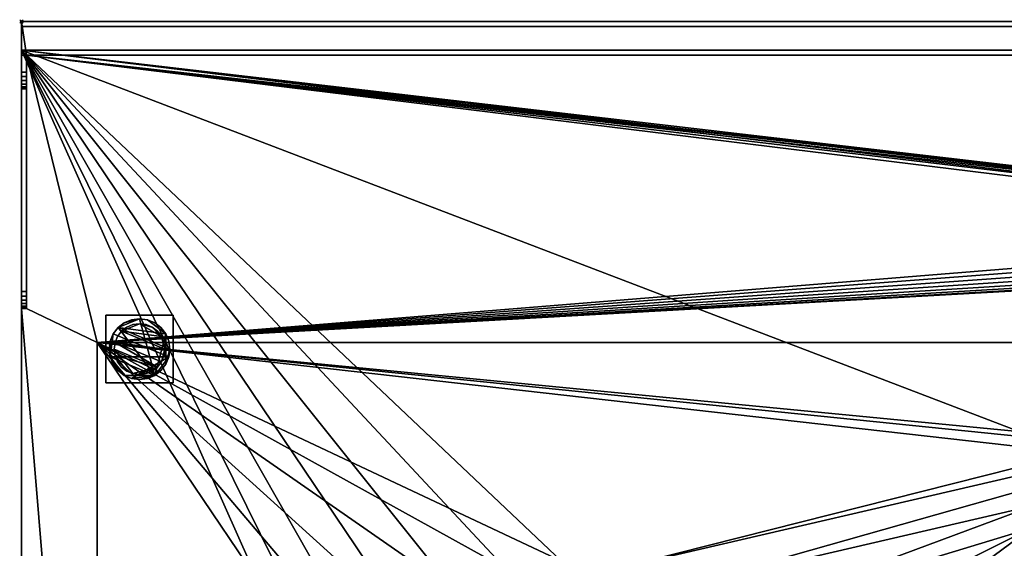
# Model space of a CAD drawing. Units: millimetres. Extents: x -1 to 1598, y -756 to 1.
# Drawn here: x -1 to 583, y -312 to 1 of the extents above; entities that cross this region are included whole.
import ezdxf

# ---------------------------------------------------------------- set-up
doc = ezdxf.new("R2010")
doc.units = ezdxf.units.MM
doc.header["$PDMODE"] = 35
for name, color, linetype in [('IQ_200_2D', 1, 'Continuous'), ('IQ_200_3D', 1, 'Continuous'), ('IQ_204_2D', 7, 'Continuous'), ('IQ_INS_3D', 3, 'Continuous')]:
    doc.layers.add(name, color=color, linetype=linetype)

msp = doc.modelspace()

# ---------------------------------------------------------------- linework, layer by layer
at = {"layer": 'IQ_200_2D'}
for p, q in [((1597, 0), (0, 0)), ((0, 0), (0, -755))]:
    msp.add_line(p, q, dxfattribs=at)
at = {"layer": 'IQ_204_2D'}
for p, q in [((0, -20), (1597, -20)), ((2.98, -20), (2.98, -170)), ((2.98, -170), (0, -170)), ((45, -710), (45, -190)), ((45, -190), (1597, -190))]:
    msp.add_line(p, q, dxfattribs=at)
at = {"layer": 'IQ_INS_3D'}
msp.add_point((0, 0), dxfattribs=at)

# ---------------------------------------------------------------- meshes
at = {"layer": 'IQ_200_3D'}
mesh = msp.add_polyface(dxfattribs=at)
corners = [(0, -755, 850), (0, -755, 910), (0, -170, 910), (0, -170, 920), (0, -169.66, 922.59), (0, -168.66, 925), (0, -167.07, 927.07), (0, -165, 928.66), (0, -162.59, 929.66), (0, -160, 930), (0, -40, 930), (0, -40, 1160), (0, -39.66, 1162.59), (0, -38.66, 1165), (0, -37.07, 1167.07), (0, -35, 1168.66), (0, -32.59, 1169.66), (0, -30, 1170), (0, 0, 1170), (0, 0, 1150), (0, -3, 1150), (0, -3, 1167), (0, -17, 1167), (0, -17, 850)]
mesh.append_faces([[corners[k] for k in face] for face in [(21, 18, 19, 20)]], dxfattribs={"vtx0": -1})
mesh.append_faces([[corners[k] for k in face] for face in [(17, 22, 11, 16)]], dxfattribs={"vtx0": -1, "vtx1": -1, "vtx2": -1})
mesh.append_faces([[corners[k] for k in face] for face in [(22, 17, 18, 21), (3, 8, 9, 2)]], dxfattribs={"vtx0": -1, "vtx2": -1})
mesh.append_faces([[corners[k] for k in face] for face in [(2, 9, 10, 23)]], dxfattribs={"vtx0": -1, "vtx2": -1, "vtx3": -1})
mesh.append_faces([[corners[k] for k in face] for face in [(11, 14, 15, 16)]], dxfattribs={"vtx0": -1, "vtx3": -1})
mesh.append_faces([[corners[k] for k in face] for face in [(7, 8, 3, 6)]], dxfattribs={"vtx1": -1, "vtx2": -1})
mesh.append_faces([[corners[k] for k in face] for face in [(10, 11, 22, 23)]], dxfattribs={"vtx1": -1, "vtx3": -1})
mesh.append_faces([[corners[k] for k in face] for face in [(0, 1, 2, 23)]], dxfattribs={"vtx2": -1})
mesh.append_faces([[corners[k] for k in face] for face in [(11, 12, 13, 14), (3, 4, 5, 6)]], dxfattribs={"vtx3": -1})
mesh = msp.add_polyface(dxfattribs=at)
corners = [(2.98, -30, 1170), (2.98, -20, 1170), (1593.96, -20, 1170), (1593.96, -30, 1170), (1597, -30, 1170), (1597, 0, 1170), (0, 0, 1170), (0, -30, 1170)]
mesh.append_faces([[corners[k] for k in face] for face in [(6, 1, 2, 5)]], dxfattribs={"vtx0": -1, "vtx2": -1})
mesh.append_faces([[corners[k] for k in face] for face in [(7, 0, 1, 6)]], dxfattribs={"vtx2": -1})
mesh.append_faces([[corners[k] for k in face] for face in [(2, 3, 4, 5)]], dxfattribs={"vtx3": -1})
mesh = msp.add_polyface(dxfattribs=at)
corners = [(0, 0, 1170), (1597, 0, 1170), (1597, 0, 1150), (0, 0, 1150)]
mesh.append_faces([[corners[k] for k in face] for face in [(0, 1, 2, 3)]])
mesh = msp.add_polyface(dxfattribs=at)
corners = [(0, 0, 1150), (1597, 0, 1150), (1597, -3, 1150), (0, -3, 1150)]
mesh.append_faces([[corners[k] for k in face] for face in [(0, 1, 2, 3)]])
mesh = msp.add_polyface(dxfattribs=at)
corners = [(0, -3, 1167), (1597, -3, 1167), (1597, -17, 1167), (0, -17, 1167)]
mesh.append_faces([[corners[k] for k in face] for face in [(0, 1, 2, 3)]])
mesh = msp.add_polyface(dxfattribs=at)
corners = [(0, -3, 1150), (1597, -3, 1150), (1597, -3, 1167), (0, -3, 1167)]
mesh.append_faces([[corners[k] for k in face] for face in [(0, 1, 2, 3)]])
mesh = msp.add_polyface(dxfattribs=at)
corners = [(1594, -755, 850), (0, -755, 850), (0, -17, 850), (1597, -17, 850), (1597, -145, 850), (1594, -145, 850), (1594, -190, 850), (835, -130, 850), (835.51, -133.88, 850), (837.01, -137.5, 850), (839.39, -140.61, 850), (842.5, -142.99, 850), (846.12, -144.49, 850), (850, -145, 850), (853.88, -144.49, 850), (857.5, -142.99, 850), (860.61, -140.61, 850), (862.99, -137.5, 850), (864.49, -133.88, 850), (865, -130, 850), (864.49, -126.12, 850), (862.99, -122.5, 850), (860.61, -119.39, 850), (857.5, -117.01, 850), (853.88, -115.51, 850), (850, -115, 850), (846.12, -115.51, 850), (842.5, -117.01, 850), (839.39, -119.39, 850), (837.01, -122.5, 850), (835.51, -126.12, 850), (1101.5, -300, 850), (1099.75, -286.67, 850), (1094.6, -274.25, 850), (1086.42, -263.58, 850), (1075.75, -255.4, 850), (1063.33, -250.25, 850), (1050, -248.5, 850), (650, -248.5, 850), (636.67, -250.25, 850), (624.25, -255.4, 850), (613.58, -263.58, 850), (605.4, -274.25, 850), (600.25, -286.67, 850), (598.5, -300, 850), (598.5, -600, 850), (600.25, -613.33, 850), (605.4, -625.75, 850), (613.58, -636.42, 850), (624.25, -644.6, 850), (636.67, -649.75, 850), (650, -651.5, 850), (1050, -651.5, 850), (1063.33, -649.75, 850), (1075.75, -644.6, 850), (1086.42, -636.42, 850), (1094.6, -625.75, 850), (1099.75, -613.33, 850), (1101.5, -600, 850), (192, -447.5, 850), (196.36, -480.63, 850), (209.15, -511.5, 850), (229.49, -538.01, 850), (256, -558.35, 850), (286.87, -571.14, 850), (320, -575.5, 850), (353.13, -571.14, 850), (384, -558.35, 850), (410.51, -538.01, 850), (430.85, -511.5, 850), (443.64, -480.63, 850), (448, -447.5, 850), (443.64, -414.37, 850), (430.85, -383.5, 850), (410.51, -356.99, 850), (384, -336.65, 850), (353.13, -323.86, 850), (320, -319.5, 850), (286.87, -323.86, 850), (256, -336.65, 850), (229.49, -356.99, 850), (209.15, -383.5, 850), (196.36, -414.37, 850)]
mesh.append_faces([[corners[k] for k in face] for face in [(79, 2, 78), (81, 2, 80), (41, 76, 40), (63, 1, 62), (70, 45, 69), (28, 2, 27), (12, 38, 11), (11, 38, 10), (15, 37, 14), (36, 3, 35), (32, 6, 31), (58, 0, 57), (55, 0, 54), (52, 0, 51), (10, 38, 9)]], dxfattribs={"vtx0": -1, "vtx1": -1})
mesh.append_faces([[corners[k] for k in face] for face in [(65, 49, 1, 64)]], dxfattribs={"vtx0": -1, "vtx1": -1, "vtx2": -1})
mesh.append_faces([[corners[k] for k in face] for face in [(2, 79, 80), (43, 74, 75, 42), (2, 82, 59), (38, 30, 7), (29, 38, 39, 28), (44, 73, 74, 43), (1, 63, 64), (49, 65, 66, 48), (1, 50, 51, 0), (38, 7, 8), (37, 16, 17), (37, 15, 16), (37, 19, 20), (37, 18, 19), (37, 17, 18), (38, 12, 13), (6, 32, 33, 5)]], dxfattribs={"vtx0": -1, "vtx2": -1})
mesh.append_faces([[corners[k] for k in face] for face in [(40, 76, 77, 2)]], dxfattribs={"vtx0": -1, "vtx2": -1, "vtx3": -1})
mesh.append_faces([[corners[k] for k in face] for face in [(77, 78, 2), (81, 82, 2), (72, 73, 44), (61, 62, 1), (60, 61, 1), (70, 71, 45), (49, 50, 1), (26, 27, 2), (8, 9, 38), (29, 30, 38), (23, 24, 3), (20, 21, 37), (24, 25, 3), (52, 53, 0), (53, 54, 0), (33, 34, 5), (56, 57, 0), (55, 56, 0)]], dxfattribs={"vtx1": -1, "vtx2": -1})
mesh.append_faces([[corners[k] for k in face] for face in [(39, 40, 2, 28), (22, 23, 3, 36), (34, 35, 3, 5)]], dxfattribs={"vtx1": -1, "vtx2": -1, "vtx3": -1})
mesh.append_faces([[corners[k] for k in face] for face in [(75, 76, 41, 42), (71, 72, 44, 45), (59, 60, 1, 2), (66, 67, 47, 48), (68, 69, 45, 46), (46, 47, 67, 68), (25, 26, 2, 3), (21, 22, 36, 37), (37, 38, 13, 14), (58, 31, 6, 0)]], dxfattribs={"vtx1": -1, "vtx3": -1})
mesh.append_faces([[corners[k] for k in face] for face in [(3, 4, 5)]], dxfattribs={"vtx2": -1})
mesh = msp.add_polyface(dxfattribs=at)
corners = [(0, -17, 1167), (1597, -17, 1167), (1597, -17, 850), (0, -17, 850)]
mesh.append_faces([[corners[k] for k in face] for face in [(0, 1, 2, 3)]])
mesh = msp.add_polyface(dxfattribs=at)
corners = [(45, -710, 910), (45, -190, 910), (1597, -190, 910), (1597, -170, 910), (1593.96, -170, 910), (1593.96, -20, 910), (2.98, -20, 910), (2.98, -170, 910), (0, -170, 910), (0, -755, 910), (1596.98, -755, 910), (1596.98, -710, 910), (865, -130, 910), (864.49, -133.88, 910), (862.99, -137.5, 910), (860.61, -140.61, 910), (857.5, -142.99, 910), (853.88, -144.49, 910), (850, -145, 910), (846.12, -144.49, 910), (842.5, -142.99, 910), (839.39, -140.61, 910), (837.01, -137.5, 910), (835.51, -133.88, 910), (835, -130, 910), (835.51, -126.12, 910), (837.01, -122.5, 910), (839.39, -119.39, 910), (842.5, -117.01, 910), (846.12, -115.51, 910), (850, -115, 910), (853.88, -115.51, 910), (857.5, -117.01, 910), (860.61, -119.39, 910), (862.99, -122.5, 910), (864.49, -126.12, 910)]
mesh.append_faces([[corners[k] for k in face] for face in [(0, 9, 10, 11)]], dxfattribs={"vtx0": -1})
mesh.append_faces([[corners[k] for k in face] for face in [(35, 5, 34), (15, 2, 14), (17, 2, 16), (14, 2, 13), (28, 6, 27), (21, 1, 20), (19, 1, 18)]], dxfattribs={"vtx0": -1, "vtx1": -1})
mesh.append_faces([[corners[k] for k in face] for face in [(5, 35, 12, 4), (2, 17, 18, 1), (1, 23, 24), (1, 22, 23), (1, 19, 20), (1, 7, 8, 0), (1, 6, 7), (0, 8, 9), (1, 21, 22)]], dxfattribs={"vtx0": -1, "vtx2": -1})
mesh.append_faces([[corners[k] for k in face] for face in [(4, 12, 13, 2)]], dxfattribs={"vtx0": -1, "vtx2": -1, "vtx3": -1})
mesh.append_faces([[corners[k] for k in face] for face in [(33, 34, 5), (32, 33, 5), (31, 32, 5), (15, 16, 2), (28, 29, 6), (26, 27, 6), (24, 25, 1), (29, 30, 6)]], dxfattribs={"vtx1": -1, "vtx2": -1})
mesh.append_faces([[corners[k] for k in face] for face in [(25, 26, 6, 1)]], dxfattribs={"vtx1": -1, "vtx2": -1, "vtx3": -1})
mesh.append_faces([[corners[k] for k in face] for face in [(30, 31, 5, 6)]], dxfattribs={"vtx1": -1, "vtx3": -1})
mesh.append_faces([[corners[k] for k in face] for face in [(2, 3, 4)]], dxfattribs={"vtx2": -1})
mesh = msp.add_polyface(dxfattribs=at)
corners = [(2.98, -30, 1170), (2.98, -32.59, 1169.66), (2.98, -35, 1168.66), (2.98, -37.07, 1167.07), (2.98, -38.66, 1165), (2.98, -39.66, 1162.59), (2.98, -40, 1160), (2.98, -40, 930), (2.98, -160, 930), (2.98, -162.59, 929.66), (2.98, -165, 928.66), (2.98, -167.07, 927.07), (2.98, -168.66, 925), (2.98, -169.66, 922.59), (2.98, -170, 920), (2.98, -170, 910), (2.98, -20, 910), (2.98, -20, 1170)]
mesh.append_faces([[corners[k] for k in face] for face in [(6, 17, 0, 5), (7, 16, 17, 6), (15, 7, 8, 14), (8, 11, 12), (7, 15, 16)]], dxfattribs={"vtx0": -1, "vtx2": -1})
mesh.append_faces([[corners[k] for k in face] for face in [(0, 3, 4, 5), (8, 12, 13, 14)]], dxfattribs={"vtx0": -1, "vtx3": -1})
mesh.append_faces([[corners[k] for k in face] for face in [(0, 1, 2, 3), (8, 9, 10, 11)]], dxfattribs={"vtx3": -1})
mesh = msp.add_polyface(dxfattribs=at)
corners = [(2.98, -20, 910), (1593.96, -20, 910), (1593.96, -20, 1170), (2.98, -20, 1170)]
mesh.append_faces([[corners[k] for k in face] for face in [(0, 1, 2, 3)]])
mesh = msp.add_polyface(dxfattribs=at)
corners = [(0, -30, 1170), (0, -32.59, 1169.66), (0, -35, 1168.66), (0, -37.07, 1167.07), (0, -38.66, 1165), (0, -39.66, 1162.59), (0, -40, 1160), (2.98, -40, 1160), (2.98, -39.66, 1162.59), (2.98, -38.66, 1165), (2.98, -37.07, 1167.07), (2.98, -35, 1168.66), (2.98, -32.59, 1169.66), (2.98, -30, 1170)]
mesh.append_faces([[corners[k] for k in face] for face in [(7, 8, 5, 6), (0, 1, 12, 13)]], dxfattribs={"vtx1": -1})
mesh.append_faces([[corners[k] for k in face] for face in [(8, 9, 4, 5), (3, 4, 9, 10), (10, 11, 2, 3), (11, 12, 1, 2)]], dxfattribs={"vtx1": -1, "vtx3": -1})
mesh = msp.add_polyface(dxfattribs=at)
corners = [(0, -40, 930), (2.98, -40, 930), (2.98, -40, 1160), (0, -40, 1160)]
mesh.append_faces([[corners[k] for k in face] for face in [(0, 1, 2, 3)]])
mesh = msp.add_polyface(dxfattribs=at)
corners = [(0, -160, 930), (2.98, -160, 930), (2.98, -40, 930), (0, -40, 930)]
mesh.append_faces([[corners[k] for k in face] for face in [(0, 1, 2, 3)]])
mesh = msp.add_polyface(dxfattribs=at)
corners = [(0, -160, 930), (0, -162.59, 929.66), (0, -165, 928.66), (0, -167.07, 927.07), (0, -168.66, 925), (0, -169.66, 922.59), (0, -170, 920), (2.98, -170, 920), (2.98, -169.66, 922.59), (2.98, -168.66, 925), (2.98, -167.07, 927.07), (2.98, -165, 928.66), (2.98, -162.59, 929.66), (2.98, -160, 930)]
mesh.append_faces([[corners[k] for k in face] for face in [(7, 8, 5, 6), (0, 1, 12, 13)]], dxfattribs={"vtx1": -1})
mesh.append_faces([[corners[k] for k in face] for face in [(8, 9, 4, 5), (3, 4, 9, 10), (10, 11, 2, 3), (11, 12, 1, 2)]], dxfattribs={"vtx1": -1, "vtx3": -1})
mesh = msp.add_polyface(dxfattribs=at)
corners = [(0, -170, 910), (2.98, -170, 910), (2.98, -170, 920), (0, -170, 920)]
mesh.append_faces([[corners[k] for k in face] for face in [(0, 1, 2, 3)]])
mesh = msp.add_polyface(dxfattribs=at)
corners = [(50, -214, 850), (90, -214, 850), (90, -174, 850), (50, -174, 850)]
mesh.append_faces([[corners[k] for k in face] for face in [(0, 1, 2, 3)]])
mesh = msp.add_polyface(dxfattribs=at)
corners = [(90, -174, 75), (90, -214, 75), (50, -214, 75), (50, -174, 75)]
mesh.append_faces([[corners[k] for k in face] for face in [(0, 1, 2, 3)]])
mesh = msp.add_polyface(dxfattribs=at)
corners = [(90, -174, 75), (50, -174, 75), (50, -174, 850), (90, -174, 850)]
mesh.append_faces([[corners[k] for k in face] for face in [(0, 1, 2, 3)]])
mesh = msp.add_polyface(dxfattribs=at)
corners = [(50, -174, 75), (50, -214, 75), (50, -214, 850), (50, -174, 850)]
mesh.append_faces([[corners[k] for k in face] for face in [(0, 1, 2, 3)]])
mesh = msp.add_polyface(dxfattribs=at)
corners = [(90, -214, 75), (90, -174, 75), (90, -174, 850), (90, -214, 850)]
mesh.append_faces([[corners[k] for k in face] for face in [(0, 1, 2, 3)]])
mesh = msp.add_polyface(dxfattribs=at)
corners = [(88, -194, 5), (87.39, -189.34, 5), (85.59, -185, 5), (82.73, -181.27, 5), (79, -178.41, 5), (74.66, -176.61, 5), (70, -176, 5), (65.34, -176.61, 5), (61, -178.41, 5), (57.27, -181.27, 5), (54.41, -185, 5), (52.61, -189.34, 5), (52, -194, 5), (52.61, -198.66, 5), (54.41, -203, 5), (57.27, -206.73, 5), (61, -209.59, 5), (65.34, -211.39, 5), (70, -212, 5), (74.66, -211.39, 5), (79, -209.59, 5), (82.73, -206.73, 5), (85.59, -203, 5), (87.39, -198.66, 5)]
mesh.append_faces([[corners[k] for k in face] for face in [(9, 20, 6, 8)]], dxfattribs={"vtx0": -1, "vtx1": -1, "vtx2": -1})
mesh.append_faces([[corners[k] for k in face] for face in [(13, 20, 9, 10)]], dxfattribs={"vtx0": -1, "vtx1": -1, "vtx3": -1})
mesh.append_faces([[corners[k] for k in face] for face in [(13, 15, 16, 20)]], dxfattribs={"vtx0": -1, "vtx2": -1, "vtx3": -1})
mesh.append_faces([[corners[k] for k in face] for face in [(20, 16, 17, 18)]], dxfattribs={"vtx0": -1, "vtx3": -1})
mesh.append_faces([[corners[k] for k in face] for face in [(14, 15, 13), (19, 20, 18)]], dxfattribs={"vtx1": -1})
mesh.append_faces([[corners[k] for k in face] for face in [(5, 6, 20, 2)]], dxfattribs={"vtx1": -1, "vtx2": -1, "vtx3": -1})
mesh.append_faces([[corners[k] for k in face] for face in [(22, 23, 0), (11, 12, 13, 10), (6, 7, 8), (3, 4, 5, 2)]], dxfattribs={"vtx2": -1})
mesh.append_faces([[corners[k] for k in face] for face in [(20, 21, 22, 2), (0, 1, 2, 22)]], dxfattribs={"vtx2": -1, "vtx3": -1})
mesh = msp.add_polyface(dxfattribs=at)
corners = [(88, -194), (87.39, -198.66), (85.59, -203), (82.73, -206.73), (79, -209.59), (74.66, -211.39), (70, -212), (65.34, -211.39), (61, -209.59), (57.27, -206.73), (54.41, -203), (52.61, -198.66), (52, -194), (52.61, -189.34), (54.41, -185), (57.27, -181.27), (61, -178.41), (65.34, -176.61), (70, -176), (74.66, -176.61), (79, -178.41), (82.73, -181.27), (85.59, -185), (87.39, -189.34)]
mesh.append_faces([[corners[k] for k in face] for face in [(8, 11, 1, 7), (7, 1, 4)]], dxfattribs={"vtx0": -1, "vtx1": -1, "vtx2": -1})
mesh.append_faces([[corners[k] for k in face] for face in [(22, 15, 18, 19)]], dxfattribs={"vtx0": -1, "vtx1": -1, "vtx3": -1})
mesh.append_faces([[corners[k] for k in face] for face in [(12, 13, 11)]], dxfattribs={"vtx1": -1})
mesh.append_faces([[corners[k] for k in face] for face in [(13, 14, 1, 11)]], dxfattribs={"vtx1": -1, "vtx2": -1, "vtx3": -1})
mesh.append_faces([[corners[k] for k in face] for face in [(14, 15, 0, 1)]], dxfattribs={"vtx1": -1, "vtx3": -1})
mesh.append_faces([[corners[k] for k in face] for face in [(16, 17, 18, 15), (9, 10, 11, 8), (2, 3, 4, 1)]], dxfattribs={"vtx2": -1})
mesh.append_faces([[corners[k] for k in face] for face in [(22, 23, 0, 15)]], dxfattribs={"vtx2": -1, "vtx3": -1})
mesh.append_faces([[corners[k] for k in face] for face in [(19, 20, 21, 22), (4, 5, 6, 7)]], dxfattribs={"vtx3": -1})
mesh = msp.add_polyface(dxfattribs=at)
corners = [(88, -194, 5), (88, -194), (87.39, -189.34), (85.59, -185), (82.73, -181.27), (79, -178.41), (74.66, -176.61), (70, -176), (65.34, -176.61), (61, -178.41), (57.27, -181.27), (54.41, -185), (52.61, -189.34), (52, -194), (52, -194, 5), (52.61, -189.34, 5), (54.41, -185, 5), (57.27, -181.27, 5), (61, -178.41, 5), (65.34, -176.61, 5), (70, -176, 5), (74.66, -176.61, 5), (79, -178.41, 5), (82.73, -181.27, 5), (85.59, -185, 5), (87.39, -189.34, 5)]
mesh.append_faces([[corners[k] for k in face] for face in [(15, 12, 13, 14), (2, 25, 0, 1)]], dxfattribs={"vtx0": -1})
mesh.append_faces([[corners[k] for k in face] for face in [(16, 11, 12, 15), (18, 9, 10, 17), (17, 10, 11, 16), (19, 8, 9, 18), (8, 19, 20, 7), (21, 6, 7, 20), (22, 5, 6, 21), (24, 3, 4, 23), (23, 4, 5, 22), (25, 2, 3, 24)]], dxfattribs={"vtx0": -1, "vtx2": -1})
mesh = msp.add_polyface(dxfattribs=at)
corners = [(85, -194, 75), (84.49, -190.12, 75), (82.99, -186.5, 75), (80.61, -183.39, 75), (77.5, -181.01, 75), (73.88, -179.51, 75), (70, -179, 75), (66.12, -179.51, 75), (62.5, -181.01, 75), (59.39, -183.39, 75), (57.01, -186.5, 75), (55.51, -190.12, 75), (55, -194, 75), (55.51, -197.88, 75), (57.01, -201.5, 75), (59.39, -204.61, 75), (62.5, -206.99, 75), (66.12, -208.49, 75), (70, -209, 75), (73.88, -208.49, 75), (77.5, -206.99, 75), (80.61, -204.61, 75), (82.99, -201.5, 75), (84.49, -197.88, 75)]
mesh.append_faces([[corners[k] for k in face] for face in [(9, 6, 7, 8), (6, 4, 5)]], dxfattribs={"vtx0": -1})
mesh.append_faces([[corners[k] for k in face] for face in [(2, 6, 9, 0)]], dxfattribs={"vtx0": -1, "vtx1": -1, "vtx2": -1, "vtx3": -1})
mesh.append_faces([[corners[k] for k in face] for face in [(21, 12, 17, 18)]], dxfattribs={"vtx0": -1, "vtx1": -1, "vtx3": -1})
mesh.append_faces([[corners[k] for k in face] for face in [(1, 2, 0)]], dxfattribs={"vtx1": -1})
mesh.append_faces([[corners[k] for k in face] for face in [(16, 17, 12, 13), (21, 22, 11, 12)]], dxfattribs={"vtx1": -1, "vtx3": -1})
mesh.append_faces([[corners[k] for k in face] for face in [(14, 15, 16, 13)]], dxfattribs={"vtx2": -1})
mesh.append_faces([[corners[k] for k in face] for face in [(22, 23, 0, 11), (9, 10, 11, 0), (2, 3, 4, 6)]], dxfattribs={"vtx2": -1, "vtx3": -1})
mesh.append_faces([[corners[k] for k in face] for face in [(18, 19, 20, 21)]], dxfattribs={"vtx3": -1})
mesh = msp.add_polyface(dxfattribs=at)
corners = [(85, -194, 5), (84.49, -197.88, 5), (82.99, -201.5, 5), (80.61, -204.61, 5), (77.5, -206.99, 5), (73.88, -208.49, 5), (70, -209, 5), (66.12, -208.49, 5), (62.5, -206.99, 5), (59.39, -204.61, 5), (57.01, -201.5, 5), (55.51, -197.88, 5), (55, -194, 5), (55.51, -190.12, 5), (57.01, -186.5, 5), (59.39, -183.39, 5), (62.5, -181.01, 5), (66.12, -179.51, 5), (70, -179, 5), (73.88, -179.51, 5), (77.5, -181.01, 5), (80.61, -183.39, 5), (82.99, -186.5, 5), (84.49, -190.12, 5)]
mesh.append_faces([[corners[k] for k in face] for face in [(2, 0, 1)]], dxfattribs={"vtx0": -1})
mesh.append_faces([[corners[k] for k in face] for face in [(13, 3, 11, 12), (7, 3, 6)]], dxfattribs={"vtx0": -1, "vtx1": -1})
mesh.append_faces([[corners[k] for k in face] for face in [(22, 15, 18, 20)]], dxfattribs={"vtx0": -1, "vtx1": -1, "vtx2": -1, "vtx3": -1})
mesh.append_faces([[corners[k] for k in face] for face in [(13, 0, 2, 3)]], dxfattribs={"vtx0": -1, "vtx1": -1, "vtx3": -1})
mesh.append_faces([[corners[k] for k in face] for face in [(17, 18, 15, 16), (21, 22, 20)]], dxfattribs={"vtx1": -1})
mesh.append_faces([[corners[k] for k in face] for face in [(7, 8, 11, 3)]], dxfattribs={"vtx1": -1, "vtx2": -1, "vtx3": -1})
mesh.append_faces([[corners[k] for k in face] for face in [(18, 19, 20), (9, 10, 11, 8), (4, 5, 6, 3)]], dxfattribs={"vtx2": -1})
mesh.append_faces([[corners[k] for k in face] for face in [(13, 14, 15, 0), (22, 23, 0, 15)]], dxfattribs={"vtx2": -1, "vtx3": -1})
mesh = msp.add_polyface(dxfattribs=at)
corners = [(85, -194, 75), (85, -194, 5), (84.49, -190.12, 5), (82.99, -186.5, 5), (80.61, -183.39, 5), (77.5, -181.01, 5), (73.88, -179.51, 5), (70, -179, 5), (66.12, -179.51, 5), (62.5, -181.01, 5), (59.39, -183.39, 5), (57.01, -186.5, 5), (55.51, -190.12, 5), (55, -194, 5), (55, -194, 75), (55.51, -190.12, 75), (57.01, -186.5, 75), (59.39, -183.39, 75), (62.5, -181.01, 75), (66.12, -179.51, 75), (70, -179, 75), (73.88, -179.51, 75), (77.5, -181.01, 75), (80.61, -183.39, 75), (82.99, -186.5, 75), (84.49, -190.12, 75)]
mesh.append_faces([[corners[k] for k in face] for face in [(15, 12, 13, 14)]], dxfattribs={"vtx0": -1})
mesh.append_faces([[corners[k] for k in face] for face in [(11, 16, 17, 10)]], dxfattribs={"vtx0": -1, "vtx2": -1})
mesh.append_faces([[corners[k] for k in face] for face in [(1, 2, 25, 0)]], dxfattribs={"vtx1": -1})
mesh.append_faces([[corners[k] for k in face] for face in [(8, 9, 18, 19), (9, 10, 17, 18), (7, 8, 19, 20), (15, 16, 11, 12), (5, 6, 21, 22), (4, 5, 22, 23), (2, 3, 24, 25), (3, 4, 23, 24), (20, 21, 6, 7)]], dxfattribs={"vtx1": -1, "vtx3": -1})
mesh = msp.add_polyface(dxfattribs=at)
corners = [(45, -190, 875), (1597, -190, 875), (1597, -190, 910), (45, -190, 910)]
mesh.append_faces([[corners[k] for k in face] for face in [(0, 1, 2, 3)]])
mesh = msp.add_polyface(dxfattribs=at)
corners = [(45, -710, 910), (45, -710, 875), (45, -190, 875), (45, -190, 910)]
mesh.append_faces([[corners[k] for k in face] for face in [(0, 1, 2, 3)]])
mesh = msp.add_polyface(dxfattribs=at)
corners = [(45, -190, 875), (45, -710, 875), (1596.98, -710, 875), (1597, -190, 875), (1101.5, -300, 875), (1101.5, -600, 875), (1099.75, -613.33, 875), (1094.6, -625.75, 875), (1086.42, -636.42, 875), (1075.75, -644.6, 875), (1063.33, -649.75, 875), (1050, -651.5, 875), (650, -651.5, 875), (636.67, -649.75, 875), (624.25, -644.6, 875), (613.58, -636.42, 875), (605.4, -625.75, 875), (600.25, -613.33, 875), (598.5, -600, 875), (598.5, -300, 875), (600.25, -286.67, 875), (605.4, -274.25, 875), (613.58, -263.58, 875), (624.25, -255.4, 875), (636.67, -250.25, 875), (650, -248.5, 875), (1050, -248.5, 875), (1063.33, -250.25, 875), (1075.75, -255.4, 875), (1086.42, -263.58, 875), (1094.6, -274.25, 875), (1099.75, -286.67, 875), (192, -447.5, 875), (196.36, -414.37, 875), (209.15, -383.5, 875), (229.49, -356.99, 875), (256, -336.65, 875), (286.87, -323.86, 875), (320, -319.5, 875), (353.13, -323.86, 875), (384, -336.65, 875), (410.51, -356.99, 875), (430.85, -383.5, 875), (443.64, -414.37, 875), (448, -447.5, 875), (443.64, -480.63, 875), (430.85, -511.5, 875), (410.51, -538.01, 875), (384, -558.35, 875), (353.13, -571.14, 875), (320, -575.5, 875), (286.87, -571.14, 875), (256, -558.35, 875), (229.49, -538.01, 875), (209.15, -511.5, 875), (196.36, -480.63, 875)]
mesh.append_faces([[corners[k] for k in face] for face in [(36, 0, 35), (23, 39, 22), (52, 1, 51), (51, 1, 50), (11, 2, 10), (9, 2, 8), (15, 49, 14)]], dxfattribs={"vtx0": -1, "vtx1": -1})
mesh.append_faces([[corners[k] for k in face] for face in [(0, 36, 37), (0, 37, 38), (22, 39, 40, 21), (20, 40, 41, 19), (3, 26, 27), (3, 28, 29), (3, 31, 4, 2), (19, 43, 44, 18), (1, 52, 53), (2, 11, 12), (2, 4, 5)]], dxfattribs={"vtx0": -1, "vtx2": -1})
mesh.append_faces([[corners[k] for k in face] for face in [(14, 49, 50, 1)]], dxfattribs={"vtx0": -1, "vtx2": -1, "vtx3": -1})
mesh.append_faces([[corners[k] for k in face] for face in [(33, 34, 0), (42, 43, 19), (41, 42, 19), (34, 35, 0), (24, 25, 0), (23, 24, 0), (27, 28, 3), (20, 21, 40), (29, 30, 3), (30, 31, 3), (54, 55, 1), (53, 54, 1), (44, 45, 18), (46, 47, 18), (45, 46, 18), (55, 32, 1), (15, 16, 49), (5, 6, 2), (7, 8, 2), (6, 7, 2), (13, 14, 1), (9, 10, 2)]], dxfattribs={"vtx1": -1, "vtx2": -1})
mesh.append_faces([[corners[k] for k in face] for face in [(38, 39, 23, 0)]], dxfattribs={"vtx1": -1, "vtx2": -1, "vtx3": -1})
mesh.append_faces([[corners[k] for k in face] for face in [(32, 33, 0, 1), (25, 26, 3, 0), (47, 48, 17, 18), (48, 49, 16, 17), (12, 13, 1, 2)]], dxfattribs={"vtx1": -1, "vtx3": -1})
mesh = msp.add_polyface(dxfattribs=at)
corners = [(52, -194, 5), (52, -194), (52.61, -198.66), (54.41, -203), (57.27, -206.73), (61, -209.59), (65.34, -211.39), (70, -212), (74.66, -211.39), (79, -209.59), (82.73, -206.73), (85.59, -203), (87.39, -198.66), (88, -194), (88, -194, 5), (87.39, -198.66, 5), (85.59, -203, 5), (82.73, -206.73, 5), (79, -209.59, 5), (74.66, -211.39, 5), (70, -212, 5), (65.34, -211.39, 5), (61, -209.59, 5), (57.27, -206.73, 5), (54.41, -203, 5), (52.61, -198.66, 5)]
mesh.append_faces([[corners[k] for k in face] for face in [(15, 12, 13, 14), (2, 25, 0, 1)]], dxfattribs={"vtx0": -1})
mesh.append_faces([[corners[k] for k in face] for face in [(16, 11, 12, 15), (18, 9, 10, 17), (17, 10, 11, 16), (19, 8, 9, 18), (8, 19, 20, 7), (21, 6, 7, 20), (22, 5, 6, 21), (24, 3, 4, 23), (23, 4, 5, 22), (25, 2, 3, 24)]], dxfattribs={"vtx0": -1, "vtx2": -1})
mesh = msp.add_polyface(dxfattribs=at)
corners = [(55, -194, 75), (55, -194, 5), (55.51, -197.88, 5), (57.01, -201.5, 5), (59.39, -204.61, 5), (62.5, -206.99, 5), (66.12, -208.49, 5), (70, -209, 5), (73.88, -208.49, 5), (77.5, -206.99, 5), (80.61, -204.61, 5), (82.99, -201.5, 5), (84.49, -197.88, 5), (85, -194, 5), (85, -194, 75), (84.49, -197.88, 75), (82.99, -201.5, 75), (80.61, -204.61, 75), (77.5, -206.99, 75), (73.88, -208.49, 75), (70, -209, 75), (66.12, -208.49, 75), (62.5, -206.99, 75), (59.39, -204.61, 75), (57.01, -201.5, 75), (55.51, -197.88, 75)]
mesh.append_faces([[corners[k] for k in face] for face in [(1, 2, 25, 0)]], dxfattribs={"vtx1": -1})
mesh.append_faces([[corners[k] for k in face] for face in [(11, 12, 15, 16), (10, 11, 16, 17), (8, 9, 18, 19), (9, 10, 17, 18), (7, 8, 19, 20), (5, 6, 21, 22), (4, 5, 22, 23), (2, 3, 24, 25), (3, 4, 23, 24), (20, 21, 6, 7)]], dxfattribs={"vtx1": -1, "vtx3": -1})
mesh.append_faces([[corners[k] for k in face] for face in [(12, 13, 14, 15)]], dxfattribs={"vtx3": -1})
mesh = msp.add_polyface(dxfattribs=at)
corners = [(50, -214, 75), (90, -214, 75), (90, -214, 850), (50, -214, 850)]
mesh.append_faces([[corners[k] for k in face] for face in [(0, 1, 2, 3)]])

doc.saveas('drawing.dxf')
